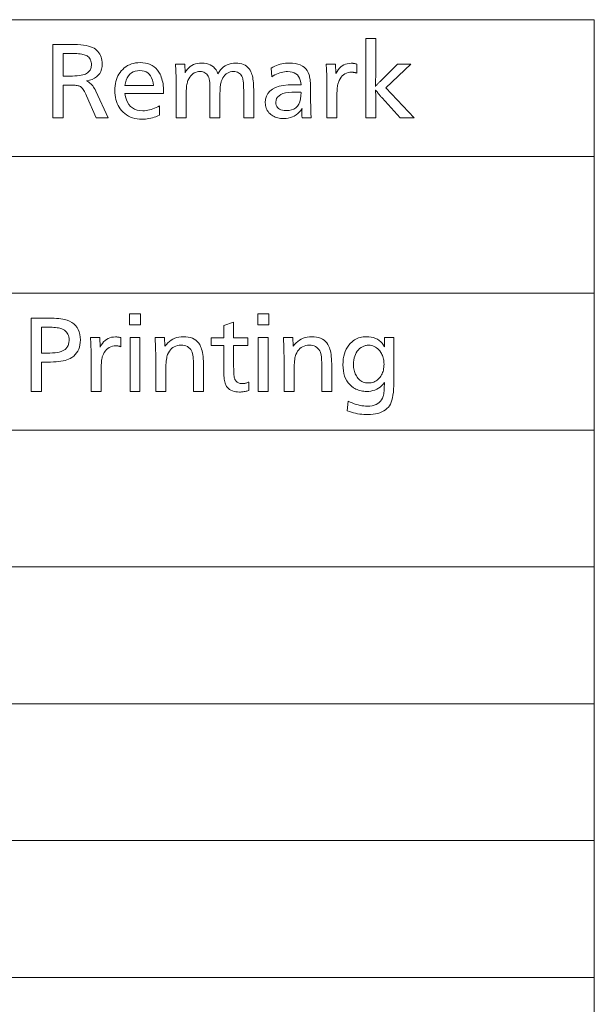
# Model space of a CAD drawing. Extents: x 30 to 581, y 4 to 384.
# Drawn here: x 561 to 581, y 350 to 384 of the extents above; entities that cross this region are included whole.
import ezdxf

# ---------------------------------------------------------------- set-up
doc = ezdxf.new("R2010")
doc.units = 0

msp = doc.modelspace()

# ---------------------------------------------------------------- linework, layer by layer
at = {"color": 7, "lineweight": 13}
for p, q in [((371.194336, 384.04364), (580.517273, 384.04364)), ((580.517273, 384.04364), (580.517273, 249.730576)), ((371.194336, 379.377686), (580.517273, 379.377686)), ((371.194336, 374.7117), (580.517273, 374.7117)), ((371.194336, 370.045746), (580.517273, 370.045746)), ((371.194336, 365.379761), (580.517273, 365.379761)), ((371.194336, 360.713806), (580.517273, 360.713806)), ((371.194336, 356.047852), (580.517273, 356.047852)), ((371.194336, 351.381866), (580.517273, 351.381866))]:
    msp.add_line(p, q, dxfattribs=at)
for points in [[(562.035156, 383.198517), (562.635376, 383.198517), (562.76001, 383.196899), (562.875854, 383.192017), (562.982849, 383.183929), (563.080994, 383.172577), (563.170349, 383.15799), (563.250854, 383.140167), (563.322571, 383.11908), (563.385437, 383.094788), (563.439514, 383.06723), (563.484741, 383.036438), (563.528931, 382.99823), (563.56842, 382.957458), (563.603333, 382.914093), (563.633545, 382.868134), (563.65918, 382.819611), (563.680115, 382.768494), (563.69635, 382.714813), (563.708008, 382.658539), (563.714966, 382.59967), (563.717285, 382.538239), (563.711975, 382.44516), (563.696045, 382.359741), (563.669495, 382.282013), (563.632324, 382.211945), (563.584534, 382.149597), (563.526062, 382.09491), (563.457031, 382.047913), (563.377319, 382.008575), (563.287048, 381.976959), (563.186096, 381.953003), (563.224609, 381.932556), (563.261475, 381.909058), (563.296753, 381.882507), (563.330383, 381.852875), (563.362427, 381.82019), (563.392822, 381.784454), (563.421631, 381.745667), (563.44873, 381.703796), (563.474304, 381.658875), (563.49823, 381.61087), (563.921387, 380.698517), (563.510254, 380.698517), (563.186096, 381.447296), (563.162781, 381.499725), (563.139587, 381.547729), (563.116516, 381.591309), (563.093689, 381.630493), (563.070923, 381.665283), (563.04834, 381.695618), (563.025879, 381.721558), (563.003601, 381.743103), (562.981506, 381.760223), (562.959534, 381.772949), (562.94104, 381.78064), (562.91864, 381.787537), (562.892273, 381.79361), (562.862, 381.798859), (562.82782, 381.803314), (562.789673, 381.806976), (562.74762, 381.809814), (562.70166, 381.811829), (562.651733, 381.813049), (562.597839, 381.813446), (562.390747, 381.813446), (562.390747, 380.698517), (562.035156, 380.698517)], [(573.057068, 383.399597), (573.057068, 382.106079), (573.051025, 381.998016), (573.051025, 381.912506), (573.050476, 381.887543), (573.049988, 381.86496), (573.0495, 381.844696), (573.049133, 381.826782), (573.048767, 381.811188), (573.048523, 381.797974), (573.04834, 381.787079), (573.048157, 381.778503), (573.048096, 381.772308), (573.048035, 381.768433), (573.061707, 381.784698), (573.075745, 381.801086), (573.090149, 381.817596), (573.104919, 381.834229), (573.120056, 381.850952), (573.135559, 381.867828), (573.151428, 381.884827), (573.167603, 381.901917), (573.184204, 381.919159), (573.201111, 381.936493), (573.79834, 382.532227), (574.256042, 382.532227), (573.400696, 381.721924), (574.371582, 380.698517), (573.891357, 380.698517), (573.271606, 381.375275), (573.259521, 381.388458), (573.247192, 381.402161), (573.23468, 381.416412), (573.221924, 381.431213), (573.208984, 381.446564), (573.195801, 381.462433), (573.182434, 381.478851), (573.168884, 381.495819), (573.15509, 381.513306), (573.141052, 381.531342), (573.130432, 381.545441), (573.120056, 381.558899), (573.109985, 381.571716), (573.100281, 381.583923), (573.09082, 381.59549), (573.081665, 381.606415), (573.072815, 381.61673), (573.06427, 381.626404), (573.055969, 381.635468), (573.048035, 381.64389), (573.048035, 381.631866), (573.049561, 381.580872), (573.054016, 381.477325), (573.057068, 381.367767), (573.057068, 380.698517), (572.716431, 380.698517), (572.716431, 383.399597)], [(562.390747, 382.892395), (562.390747, 382.121063), (562.611389, 382.121063), (562.702515, 382.122131), (562.786865, 382.125336), (562.864441, 382.130676), (562.935242, 382.138123), (562.999268, 382.147705), (563.056519, 382.159424), (563.106934, 382.173279), (563.150635, 382.18927), (563.1875, 382.207367), (563.21759, 382.227631), (563.242676, 382.249084), (563.265137, 382.272095), (563.284973, 382.296631), (563.302124, 382.322693), (563.31665, 382.350281), (563.328552, 382.379425), (563.337769, 382.410065), (563.34436, 382.442261), (563.348328, 382.475983), (563.34967, 382.51123), (563.347839, 382.555145), (563.342346, 382.596283), (563.333191, 382.634613), (563.320374, 382.670166), (563.303894, 382.702942), (563.283752, 382.73291), (563.259949, 382.760071), (563.232483, 382.784454), (563.201355, 382.806061), (563.166565, 382.82486), (563.136536, 382.837677), (563.101685, 382.849152), (563.062012, 382.859283), (563.017517, 382.868073), (562.96814, 382.875488), (562.91394, 382.881592), (562.854919, 382.886292), (562.791077, 382.889679), (562.722412, 382.891724), (562.648865, 382.892395)], [(564.491638, 381.526825), (564.512085, 381.41507), (564.541626, 381.315063), (564.580261, 381.226837), (564.627991, 381.15036), (564.684814, 381.085663), (564.750732, 381.032715), (564.825745, 380.991547), (564.909851, 380.962128), (565.003052, 380.944489), (565.105347, 380.938599), (565.16156, 380.940308), (565.217957, 380.945435), (565.274536, 380.95401), (565.331299, 380.965973), (565.388245, 380.981384), (565.445313, 381.000183), (565.502625, 381.02243), (565.56012, 381.048096), (565.617737, 381.077179), (565.675598, 381.10968), (565.675598, 380.785553), (565.614319, 380.759583), (565.553528, 380.736389), (565.493164, 380.715912), (565.43335, 380.698151), (565.373962, 380.683136), (565.315063, 380.670837), (565.256714, 380.661285), (565.19873, 380.654449), (565.141296, 380.65036), (565.084351, 380.648987), (564.996216, 380.651978), (564.911987, 380.660919), (564.831543, 380.675873), (564.754944, 380.696777), (564.68219, 380.723633), (564.613281, 380.7565), (564.548218, 380.795319), (564.487, 380.840088), (564.429626, 380.890869), (564.376099, 380.947601), (564.333313, 381.001434), (564.295044, 381.058533), (564.261292, 381.118866), (564.231995, 381.182434), (564.207275, 381.249237), (564.187012, 381.319275), (564.171265, 381.392578), (564.159973, 381.469086), (564.153259, 381.548859), (564.151001, 381.631866), (564.153137, 381.711975), (564.159607, 381.789032), (564.17041, 381.863007), (564.185547, 381.933929), (564.205017, 382.00177), (564.22876, 382.066559), (564.256836, 382.128296), (564.289307, 382.186981), (564.325989, 382.242584), (564.367065, 382.295135), (564.416992, 382.349304), (564.470215, 382.397797), (564.526611, 382.440552), (564.586304, 382.477631), (564.64917, 382.508972), (564.715332, 382.534637), (564.784729, 382.554596), (564.857361, 382.568848), (564.933228, 382.577393), (565.012329, 382.580261), (565.105286, 382.576294), (565.192688, 382.564423), (565.274536, 382.544617), (565.35083, 382.516876), (565.421631, 382.481232), (565.486816, 382.437653), (565.546448, 382.386139), (565.600586, 382.326721), (565.649109, 382.259369), (565.692078, 382.184113), (565.71521, 382.135437), (565.73584, 382.084351), (565.754089, 382.030762), (565.769897, 381.974731), (565.783264, 381.916229), (565.794189, 381.855286), (565.802734, 381.79187), (565.808777, 381.725983), (565.812439, 381.657654), (565.81366, 381.586853), (565.81366, 381.556854), (565.81366, 381.535828), (565.81366, 381.526825)], [(566.535461, 382.532227), (566.553467, 382.235107), (566.588806, 382.297546), (566.628967, 382.353424), (566.673828, 382.40271), (566.72345, 382.445435), (566.777771, 382.481598), (566.836853, 382.511169), (566.900696, 382.53418), (566.969299, 382.550598), (567.042603, 382.560455), (567.120667, 382.563751), (567.200989, 382.560089), (567.275574, 382.549042), (567.344543, 382.53067), (567.407837, 382.504944), (567.465454, 382.471832), (567.517395, 382.431396), (567.56366, 382.383606), (567.604248, 382.328461), (567.63916, 382.265961), (567.668396, 382.196106), (567.710144, 382.265961), (567.756104, 382.328461), (567.806274, 382.383606), (567.860718, 382.431396), (567.919373, 382.471832), (567.982239, 382.504944), (568.049377, 382.53067), (568.120728, 382.549042), (568.196289, 382.560089), (568.276123, 382.563751), (568.349976, 382.56076), (568.418945, 382.551819), (568.483093, 382.536865), (568.542419, 382.515961), (568.596863, 382.489105), (568.646545, 382.456238), (568.691345, 382.417419), (568.731323, 382.37265), (568.766541, 382.321869), (568.796814, 382.265137), (568.814209, 382.223724), (568.829773, 382.178101), (568.843506, 382.128265), (568.855408, 382.074249), (568.865479, 382.016022), (568.873718, 381.953613), (568.880127, 381.886993), (568.884705, 381.816162), (568.887451, 381.741119), (568.888367, 381.661896), (568.888367, 380.698517), (568.547729, 380.698517), (568.547729, 381.595856), (568.547424, 381.656586), (568.54657, 381.713287), (568.545044, 381.76593), (568.542969, 381.814606), (568.540222, 381.859222), (568.536926, 381.899841), (568.53302, 381.936401), (568.528564, 381.968964), (568.523438, 381.997528), (568.5177, 382.022034), (568.502869, 382.070221), (568.484192, 382.113342), (568.461609, 382.151367), (568.43512, 382.184326), (568.404785, 382.21225), (568.370605, 382.235046), (568.33252, 382.252808), (568.290588, 382.265503), (568.244812, 382.273102), (568.195068, 382.275635), (568.138611, 382.272278), (568.08551, 382.262177), (568.035828, 382.245392), (567.989563, 382.221863), (567.946777, 382.191589), (567.907349, 382.154633), (567.871338, 382.110931), (567.838806, 382.060516), (567.809631, 382.003357), (567.783936, 381.939514), (567.775085, 381.91217), (567.767212, 381.880554), (567.760193, 381.844696), (567.75415, 381.804565), (567.749023, 381.760193), (567.744873, 381.711517), (567.741577, 381.65863), (567.739258, 381.60144), (567.737854, 381.540009), (567.737427, 381.474304), (567.737427, 380.698517), (567.39679, 380.698517), (567.39679, 381.642395), (567.396484, 381.696472), (567.39563, 381.74707), (567.394226, 381.794189), (567.392212, 381.83783), (567.389648, 381.877991), (567.386536, 381.914642), (567.382813, 381.947845), (567.37854, 381.97757), (567.373657, 382.003784), (567.368286, 382.02655), (567.352478, 382.073853), (567.333374, 382.116211), (567.310974, 382.153564), (567.285217, 382.185974), (567.256104, 382.213348), (567.223694, 382.235779), (567.187927, 382.253204), (567.148804, 382.265686), (567.106384, 382.273132), (567.060669, 382.275635), (567.005981, 382.272583), (566.954285, 382.263458), (566.905518, 382.24823), (566.85968, 382.226898), (566.816772, 382.199493), (566.776855, 382.165985), (566.739868, 382.126373), (566.705811, 382.080688), (566.674683, 382.0289), (566.646484, 381.971008), (566.634766, 381.941254), (566.624329, 381.907806), (566.615112, 381.870667), (566.607117, 381.829834), (566.600342, 381.785309), (566.594788, 381.737091), (566.590515, 381.685211), (566.587402, 381.629608), (566.585571, 381.570313), (566.584961, 381.507324), (566.584961, 380.698517), (566.244324, 380.698517), (566.244324, 381.730927), (566.24408, 381.816193), (566.243347, 381.900299), (566.242188, 381.983276), (566.240479, 382.065125), (566.238342, 382.145844), (566.235657, 382.225403), (566.232544, 382.303833), (566.228943, 382.381104), (566.224854, 382.457245), (566.220337, 382.532227)], [(569.485596, 382.395691), (569.545532, 382.427612), (569.605835, 382.456177), (569.666565, 382.481384), (569.727661, 382.503235), (569.789124, 382.521729), (569.850952, 382.536865), (569.913269, 382.548615), (569.975891, 382.557037), (570.03894, 382.562073), (570.102356, 382.563751), (570.210449, 382.559784), (570.30957, 382.547852), (570.39978, 382.527954), (570.481018, 382.500122), (570.553284, 382.464325), (570.616638, 382.420593), (570.671082, 382.368896), (570.716553, 382.309265), (570.753052, 382.241638), (570.78064, 382.166107), (570.790344, 382.129364), (570.799011, 382.088776), (570.806641, 382.044373), (570.813293, 381.996094), (570.818909, 381.944), (570.823486, 381.888062), (570.827087, 381.828278), (570.82959, 381.764648), (570.831116, 381.697174), (570.831665, 381.625885), (570.831665, 381.57785), (570.831848, 381.454803), (570.832397, 381.339569), (570.833252, 381.232117), (570.834534, 381.132477), (570.836182, 381.040649), (570.838135, 380.956604), (570.840454, 380.880371), (570.843201, 380.811951), (570.846252, 380.751312), (570.84967, 380.698517), (570.539063, 380.698517), (570.538452, 380.718384), (570.537964, 380.737213), (570.537537, 380.755005), (570.537109, 380.771729), (570.536804, 380.787415), (570.536499, 380.802032), (570.536316, 380.815643), (570.536133, 380.828156), (570.536072, 380.83963), (570.536011, 380.850067), (570.536072, 380.861969), (570.536133, 380.874908), (570.536316, 380.888885), (570.536499, 380.903839), (570.536804, 380.91983), (570.537109, 380.936859), (570.537537, 380.954895), (570.537964, 380.973969), (570.538452, 380.994049), (570.539063, 381.015137), (570.493591, 380.950134), (570.444397, 380.891968), (570.391357, 380.840637), (570.334473, 380.796173), (570.273804, 380.758545), (570.209351, 380.727753), (570.141052, 380.703796), (570.068909, 380.686676), (569.993042, 380.676422), (569.913269, 380.673004), (569.860535, 380.674347), (569.809814, 380.678406), (569.761047, 380.68515), (569.714233, 380.694611), (569.669434, 380.706757), (569.626587, 380.721619), (569.585754, 380.739166), (569.546875, 380.75943), (569.51001, 380.782379), (569.475098, 380.808044), (569.439209, 380.839386), (569.407043, 380.872742), (569.378662, 380.908173), (569.354126, 380.945618), (569.333313, 380.985107), (569.316284, 381.026672), (569.30304, 381.070221), (569.293579, 381.115845), (569.287903, 381.163513), (569.286011, 381.213226), (569.295654, 381.329834), (569.324463, 381.434174), (569.372498, 381.526215), (569.439697, 381.606018), (569.526123, 381.673523), (569.631775, 381.72876), (569.756653, 381.771729), (569.900696, 381.802399), (570.063965, 381.820831), (570.246399, 381.826965), (570.261963, 381.826874), (570.279785, 381.826599), (570.299927, 381.826141), (570.322266, 381.825531), (570.346985, 381.824707), (570.373901, 381.82373), (570.403137, 381.82254), (570.434631, 381.821198), (570.468445, 381.819672), (570.504517, 381.817963), (570.496704, 381.904633), (570.48053, 381.982178), (570.455933, 382.050598), (570.422913, 382.109924), (570.38147, 382.160095), (570.331665, 382.201141), (570.273438, 382.233093), (570.206787, 382.25589), (570.131775, 382.269562), (570.04834, 382.274139), (569.994019, 382.272369), (569.939636, 382.267059), (569.885254, 382.258209), (569.830811, 382.245819), (569.776367, 382.229858), (569.721863, 382.210388), (569.667358, 382.187378), (569.612793, 382.160797), (569.558228, 382.130707), (569.503601, 382.097076)], [(571.365845, 382.532227), (571.680969, 382.532227), (571.69751, 382.205109), (571.733215, 382.272125), (571.772583, 382.332062), (571.815552, 382.384949), (571.862183, 382.430786), (571.912476, 382.469604), (571.96637, 382.501312), (572.023865, 382.526001), (572.085022, 382.54364), (572.14978, 382.55423), (572.218201, 382.557739), (572.235229, 382.557495), (572.252625, 382.556732), (572.270386, 382.55545), (572.288574, 382.55368), (572.307129, 382.551361), (572.32605, 382.548553), (572.345398, 382.545258), (572.365173, 382.541412), (572.385254, 382.537079), (572.405762, 382.532227), (572.405762, 382.221619), (572.387878, 382.2276), (572.370178, 382.232971), (572.352722, 382.237701), (572.335449, 382.241791), (572.318359, 382.245239), (572.301514, 382.248077), (572.284851, 382.250305), (572.268433, 382.251862), (572.252197, 382.252808), (572.236206, 382.253143), (572.172485, 382.249634), (572.112732, 382.239136), (572.057007, 382.221649), (572.005249, 382.197174), (571.957458, 382.16571), (571.913696, 382.127258), (571.873901, 382.081818), (571.838135, 382.029358), (571.806335, 381.96991), (571.778564, 381.903503), (571.769104, 381.874603), (571.760681, 381.84137), (571.753296, 381.803772), (571.746826, 381.761841), (571.741394, 381.715546), (571.736938, 381.664886), (571.733459, 381.609894), (571.731018, 381.550537), (571.729492, 381.486847), (571.729004, 381.418793), (571.729004, 380.698517), (571.388367, 380.698517), (571.388367, 381.817963), (571.388184, 381.882233), (571.387573, 381.946655), (571.386597, 382.011169), (571.385254, 382.075806), (571.383484, 382.140594), (571.381348, 382.205475), (571.378845, 382.270477), (571.375916, 382.335602), (571.372559, 382.400848), (571.368896, 382.466217)], [(564.496094, 381.793945), (565.473022, 381.793945), (565.455872, 381.892029), (565.432068, 381.979767), (565.401611, 382.05722), (565.364502, 382.124329), (565.320679, 382.181091), (565.270264, 382.22757), (565.213135, 382.263702), (565.149353, 382.28949), (565.078918, 382.304993), (565.001831, 382.31015), (564.9198, 382.304993), (564.844727, 382.28949), (564.776672, 382.263702), (564.715637, 382.22757), (564.66156, 382.181091), (564.614502, 382.124329), (564.574402, 382.05722), (564.541321, 381.979767), (564.515198, 381.892029)], [(570.509033, 381.564362), (570.508118, 381.564636), (570.507202, 381.56488), (570.506348, 381.565125), (570.505432, 381.565308), (570.504517, 381.565491), (570.503601, 381.565613), (570.502747, 381.565704), (570.501831, 381.565796), (570.500916, 381.565826), (570.5, 381.565857), (570.499634, 381.565857), (570.499146, 381.565918), (570.498474, 381.565979), (570.49762, 381.566101), (570.496643, 381.566223), (570.495544, 381.566406), (570.494263, 381.566589), (570.492798, 381.566803), (570.491272, 381.567078), (570.489502, 381.567352), (570.487793, 381.567627), (570.486267, 381.567902), (570.484924, 381.568115), (570.483765, 381.568329), (570.482788, 381.568481), (570.481934, 381.568604), (570.481323, 381.568726), (570.480896, 381.568787), (570.480591, 381.568848), (570.48053, 381.568848), (570.465515, 381.570343), (570.456238, 381.571503), (570.44574, 381.57251), (570.434143, 381.573425), (570.421326, 381.574188), (570.407349, 381.57486), (570.392212, 381.575409), (570.375916, 381.575806), (570.358398, 381.576111), (570.339783, 381.576294), (570.319946, 381.576355), (570.191956, 381.572876), (570.077393, 381.5625), (569.976318, 381.545166), (569.888733, 381.520905), (569.814636, 381.489685), (569.753967, 381.451569), (569.706848, 381.406494), (569.673157, 381.354523), (569.652893, 381.295593), (569.646179, 381.229706), (569.649719, 381.174988), (569.6604, 381.126007), (569.678162, 381.082794), (569.703064, 381.045319), (569.735107, 381.013641), (569.774231, 380.987701), (569.820435, 380.967529), (569.873779, 380.953125), (569.934265, 380.944489), (570.001831, 380.941589), (570.097656, 380.947845), (570.183472, 380.966522), (570.259216, 380.99765), (570.325012, 381.041229), (570.380737, 381.09729), (570.426453, 381.165802), (570.462097, 381.246765), (570.487793, 381.340149), (570.503418, 381.446045)], [(561.287659, 373.866577), (561.781372, 373.866577), (561.887329, 373.865875), (561.986145, 373.8638), (562.077759, 373.860352), (562.16217, 373.85553), (562.239441, 373.849304), (562.309509, 373.841705), (562.372437, 373.832733), (562.428223, 373.822388), (562.476746, 373.810669), (562.518188, 373.797546), (562.604248, 373.760803), (562.681335, 373.717163), (562.749268, 373.666687), (562.808228, 373.609314), (562.858032, 373.545074), (562.898865, 373.473938), (562.930542, 373.395966), (562.953247, 373.311096), (562.966797, 373.21936), (562.971375, 373.120758), (562.967834, 373.033936), (562.957275, 372.952332), (562.939636, 372.875946), (562.914917, 372.80481), (562.883179, 372.738861), (562.844421, 372.678162), (562.798584, 372.62265), (562.745667, 372.572388), (562.68573, 372.527344), (562.618713, 372.487518), (562.569641, 372.464417), (562.514282, 372.443756), (562.452576, 372.425537), (562.384644, 372.409729), (562.310364, 372.396362), (562.229736, 372.385406), (562.142883, 372.376892), (562.049683, 372.370819), (561.950195, 372.367188), (561.844421, 372.365967), (561.643311, 372.365967), (561.643311, 371.366577), (561.287659, 371.366577)], [(565.02417, 374.013611), (565.02417, 373.638489), (564.652039, 373.638489), (564.652039, 374.013611)], [(568.205444, 373.728516), (568.205444, 373.194305), (568.69165, 373.194305), (568.69165, 372.927185), (568.205444, 372.927185), (568.205444, 372.205414), (568.205872, 372.140564), (568.207214, 372.080566), (568.209351, 372.02533), (568.212402, 371.974915), (568.216309, 371.929291), (568.22113, 371.888489), (568.226746, 371.852448), (568.233276, 371.821259), (568.240723, 371.79483), (568.248962, 371.773224), (568.262817, 371.746704), (568.279236, 371.722992), (568.298096, 371.702057), (568.31958, 371.683899), (568.343506, 371.668549), (568.369995, 371.656006), (568.398987, 371.64624), (568.430481, 371.639252), (568.464539, 371.635071), (568.501038, 371.633667), (568.522522, 371.634216), (568.544189, 371.635834), (568.566101, 371.63855), (568.588196, 371.642303), (568.610596, 371.647186), (568.63324, 371.653107), (568.656128, 371.660156), (568.679199, 371.668243), (568.702576, 371.677429), (568.726135, 371.687683), (568.726135, 371.398071), (568.692993, 371.388092), (568.660156, 371.379181), (568.627563, 371.371307), (568.595337, 371.364471), (568.563354, 371.358704), (568.531677, 371.353973), (568.500305, 371.350281), (568.469238, 371.347656), (568.438477, 371.346069), (568.40802, 371.345551), (568.339844, 371.347961), (568.276245, 371.355164), (568.217407, 371.367157), (568.163147, 371.383972), (568.113525, 371.405579), (568.068604, 371.432007), (568.02832, 371.463196), (567.992676, 371.499207), (567.96167, 371.540039), (567.935364, 371.585663), (567.921936, 371.616516), (567.909973, 371.652039), (567.899353, 371.692261), (567.890198, 371.737152), (567.882446, 371.786743), (567.876099, 371.841003), (567.871155, 371.899933), (567.867615, 371.963562), (567.86554, 372.03186), (567.864807, 372.104858), (567.864807, 372.927185), (567.44165, 372.927185), (567.44165, 373.194305), (567.864807, 373.194305), (567.864807, 373.612976)], [(569.402954, 374.013611), (569.402954, 373.638489), (569.030762, 373.638489), (569.030762, 374.013611)], [(561.643311, 373.560455), (561.643311, 372.672089), (561.838379, 372.672089), (561.935852, 372.673645), (562.026001, 372.678284), (562.108765, 372.686005), (562.184143, 372.696808), (562.252197, 372.710724), (562.312866, 372.727722), (562.366211, 372.747833), (562.412231, 372.770996), (562.450867, 372.797272), (562.482178, 372.82666), (562.50238, 372.851196), (562.520508, 372.87677), (562.536499, 372.903412), (562.550354, 372.931091), (562.562073, 372.959839), (562.571655, 372.989624), (562.579102, 373.020447), (562.584412, 373.052338), (562.587646, 373.085266), (562.588684, 373.119263), (562.586182, 373.173859), (562.578674, 373.224792), (562.566162, 373.272064), (562.548584, 373.315674), (562.526062, 373.355621), (562.498474, 373.391907), (562.465881, 373.42453), (562.428345, 373.453491), (562.385742, 373.47879), (562.338074, 373.500427), (562.30481, 373.51181), (562.266846, 373.522034), (562.224182, 373.531036), (562.176758, 373.538849), (562.124634, 373.545441), (562.06781, 373.550842), (562.006287, 373.555054), (561.940002, 373.558044), (561.86908, 373.559845), (561.793396, 373.560455)], [(563.317993, 373.200287), (563.633118, 373.200287), (563.649597, 372.873169), (563.685364, 372.940186), (563.724731, 373.000122), (563.7677, 373.053009), (563.814331, 373.098846), (563.864563, 373.137665), (563.918457, 373.169373), (563.976013, 373.194061), (564.03717, 373.2117), (564.101929, 373.22229), (564.170349, 373.2258), (564.187317, 373.225555), (564.204712, 373.224792), (564.222534, 373.223511), (564.240662, 373.221741), (564.259216, 373.219421), (564.278198, 373.216614), (564.297546, 373.213318), (564.317261, 373.209473), (564.337402, 373.205139), (564.35791, 373.200287), (564.35791, 372.889679), (564.340027, 372.89566), (564.322327, 372.901031), (564.30481, 372.905762), (564.287537, 372.909851), (564.270508, 372.9133), (564.253662, 372.916138), (564.237, 372.918365), (564.220581, 372.919922), (564.204346, 372.920868), (564.188354, 372.921204), (564.124634, 372.917694), (564.06488, 372.907196), (564.009155, 372.889709), (563.957397, 372.865234), (563.909607, 372.833771), (563.865845, 372.795319), (563.82605, 372.749878), (563.790283, 372.697418), (563.758484, 372.63797), (563.730652, 372.571564), (563.721252, 372.542664), (563.71283, 372.50943), (563.705383, 372.471832), (563.698975, 372.429901), (563.693542, 372.383606), (563.689087, 372.332947), (563.685608, 372.277954), (563.683105, 372.218597), (563.681641, 372.154907), (563.681152, 372.086853), (563.681152, 371.366577), (563.340515, 371.366577), (563.340515, 372.486023), (563.340332, 372.550293), (563.339722, 372.614716), (563.338745, 372.67923), (563.337402, 372.743866), (563.335632, 372.808655), (563.333496, 372.873535), (563.330933, 372.938538), (563.328003, 373.003662), (563.324707, 373.068909), (563.320984, 373.134277)], [(565.00769, 373.200287), (565.00769, 371.366577), (564.667053, 371.366577), (564.667053, 373.200287)], [(565.843506, 373.200287), (565.859985, 372.90918), (565.907654, 372.97049), (565.95874, 373.02533), (566.013306, 373.07373), (566.071289, 373.115662), (566.132751, 373.151154), (566.197632, 373.180206), (566.265991, 373.202789), (566.33783, 373.218903), (566.413086, 373.228577), (566.49176, 373.231812), (566.576233, 373.228516), (566.654968, 373.218597), (566.727966, 373.202087), (566.795227, 373.178986), (566.856812, 373.149292), (566.912598, 373.112976), (566.962646, 373.070038), (567.007019, 373.020538), (567.045593, 372.964417), (567.078491, 372.901672), (567.096741, 372.857056), (567.113098, 372.80719), (567.127502, 372.752136), (567.139954, 372.691833), (567.150513, 372.626312), (567.15918, 372.555573), (567.165894, 372.479614), (567.170715, 372.398438), (567.173584, 372.312042), (567.174561, 372.220398), (567.174561, 371.366577), (566.833923, 371.366577), (566.833923, 372.190399), (566.833618, 372.255157), (566.832764, 372.315613), (566.83136, 372.371735), (566.829346, 372.423523), (566.826782, 372.471008), (566.823608, 372.51416), (566.819946, 372.553009), (566.815674, 372.587524), (566.810791, 372.617706), (566.805359, 372.643585), (566.787903, 372.700592), (566.765381, 372.751617), (566.737976, 372.796631), (566.705505, 372.835663), (566.668091, 372.868652), (566.625671, 372.895691), (566.578308, 372.916687), (566.52594, 372.931702), (566.468567, 372.940704), (566.40625, 372.943695), (566.343567, 372.94046), (566.284729, 372.930786), (566.229675, 372.914673), (566.178406, 372.89209), (566.130859, 372.863037), (566.087158, 372.827545), (566.04718, 372.785614), (566.011047, 372.737213), (565.978638, 372.682373), (565.950073, 372.621063), (565.93866, 372.58905), (565.928467, 372.551208), (565.919434, 372.507538), (565.911621, 372.458038), (565.905029, 372.40274), (565.899597, 372.341583), (565.895447, 372.274628), (565.892395, 372.201874), (565.890625, 372.12326), (565.890015, 372.038849), (565.890015, 371.366577), (565.549377, 371.366577), (565.549377, 372.272919), (565.549133, 372.342438), (565.548462, 372.417114), (565.547363, 372.496948), (565.545776, 372.58194), (565.543762, 372.672089), (565.54126, 372.767395), (565.53833, 372.867889), (565.534973, 372.973541), (565.531128, 373.08432), (565.526855, 373.200287)], [(569.386414, 373.200287), (569.386414, 371.366577), (569.045776, 371.366577), (569.045776, 373.200287)], [(570.222229, 373.200287), (570.23877, 372.90918), (570.286377, 372.97049), (570.337524, 373.02533), (570.392029, 373.07373), (570.450073, 373.115662), (570.511475, 373.151154), (570.576416, 373.180206), (570.644775, 373.202789), (570.716553, 373.218903), (570.791809, 373.228577), (570.870483, 373.231812), (570.954956, 373.228516), (571.033691, 373.218597), (571.10675, 373.202087), (571.174011, 373.178986), (571.235535, 373.149292), (571.291321, 373.112976), (571.341431, 373.070038), (571.385742, 373.020538), (571.424377, 372.964417), (571.457275, 372.901672), (571.475525, 372.857056), (571.491821, 372.80719), (571.506226, 372.752136), (571.518738, 372.691833), (571.529297, 372.626312), (571.537903, 372.555573), (571.544617, 372.479614), (571.549438, 372.398438), (571.552307, 372.312042), (571.553284, 372.220398), (571.553284, 371.366577), (571.212646, 371.366577), (571.212646, 372.190399), (571.212341, 372.255157), (571.211487, 372.315613), (571.210083, 372.371735), (571.208069, 372.423523), (571.205505, 372.471008), (571.202393, 372.51416), (571.198669, 372.553009), (571.194397, 372.587524), (571.189575, 372.617706), (571.184143, 372.643585), (571.166626, 372.700592), (571.144165, 372.751617), (571.116699, 372.796631), (571.084229, 372.835663), (571.046814, 372.868652), (571.004456, 372.895691), (570.957031, 372.916687), (570.904663, 372.931702), (570.84729, 372.940704), (570.784973, 372.943695), (570.722351, 372.94046), (570.663513, 372.930786), (570.608398, 372.914673), (570.557129, 372.89209), (570.509644, 372.863037), (570.465881, 372.827545), (570.425964, 372.785614), (570.389771, 372.737213), (570.357422, 372.682373), (570.328796, 372.621063), (570.317383, 372.58905), (570.30719, 372.551208), (570.298157, 372.507538), (570.290405, 372.458038), (570.283752, 372.40274), (570.278381, 372.341583), (570.27417, 372.274628), (570.271179, 372.201874), (570.269348, 372.12326), (570.268799, 372.038849), (570.268799, 371.366577), (569.928162, 371.366577), (569.928162, 372.272919), (569.927917, 372.342438), (569.927246, 372.417114), (569.926086, 372.496948), (569.924561, 372.58194), (569.922485, 372.672089), (569.920044, 372.767395), (569.917114, 372.867889), (569.913757, 372.973541), (569.909912, 373.08432), (569.90564, 373.200287)], [(573.673645, 373.204803), (573.673645, 371.684692), (573.671753, 371.560028), (573.666199, 371.444122), (573.65686, 371.336975), (573.64386, 371.238586), (573.627136, 371.148987), (573.606628, 371.068115), (573.582458, 370.996033), (573.554565, 370.932709), (573.522888, 370.878143), (573.487549, 370.832367), (573.439453, 370.7836), (573.386353, 370.73999), (573.328308, 370.701477), (573.265259, 370.668121), (573.197205, 370.639893), (573.124146, 370.616821), (573.046143, 370.598846), (572.963196, 370.586029), (572.875244, 370.578308), (572.782288, 370.575745), (572.713989, 370.576996), (572.645325, 370.58078), (572.576294, 370.587097), (572.506897, 370.595917), (572.437134, 370.607269), (572.367004, 370.621124), (572.29657, 370.637512), (572.225708, 370.656433), (572.154541, 370.677856), (572.083008, 370.701813), (572.117493, 371.031921), (572.186462, 371.000275), (572.254639, 370.971954), (572.322144, 370.946991), (572.388794, 370.925323), (572.454773, 370.907013), (572.519958, 370.892029), (572.584412, 370.880371), (572.648132, 370.87204), (572.71106, 370.867035), (572.773254, 370.865356), (572.856995, 370.868744), (572.934021, 370.878937), (573.004395, 370.895874), (573.068115, 370.919617), (573.125183, 370.950165), (573.175537, 370.987457), (573.219299, 371.031555), (573.256348, 371.082428), (573.286743, 371.140076), (573.310486, 371.204498), (573.316833, 371.227081), (573.322571, 371.251556), (573.327759, 371.277985), (573.332336, 371.306305), (573.336365, 371.336548), (573.339844, 371.368713), (573.342712, 371.402832), (573.345093, 371.438843), (573.346802, 371.476776), (573.348022, 371.516632), (573.348022, 371.537628), (573.349487, 371.600647), (573.350098, 371.611359), (573.350586, 371.621185), (573.351013, 371.630188), (573.35144, 371.638367), (573.351746, 371.645691), (573.352051, 371.652161), (573.352234, 371.657806), (573.352417, 371.662598), (573.352478, 371.666565), (573.352478, 371.669678), (573.306458, 371.611816), (573.257141, 371.560028), (573.204529, 371.514343), (573.148682, 371.474731), (573.089539, 371.441223), (573.0271, 371.413818), (572.961426, 371.392487), (572.892456, 371.377258), (572.820251, 371.368103), (572.744751, 371.365051), (572.695496, 371.366333), (572.647278, 371.370178), (572.600159, 371.376556), (572.554138, 371.385468), (572.509155, 371.396942), (572.465271, 371.41098), (572.422485, 371.427551), (572.380798, 371.446686), (572.340149, 371.468384), (572.300598, 371.492615), (572.231323, 371.54364), (572.169312, 371.600708), (572.114624, 371.663818), (572.0672, 371.732941), (572.0271, 371.808105), (571.994263, 371.889313), (571.96875, 371.976532), (571.9505, 372.069794), (571.939575, 372.169098), (571.935913, 372.274445), (571.939026, 372.376556), (571.948364, 372.473419), (571.963867, 372.565033), (571.985657, 372.651367), (572.013611, 372.732483), (572.047791, 372.80835), (572.088135, 372.878937), (572.134766, 372.944305), (572.187561, 373.004395), (572.246582, 373.059235), (572.288696, 373.092041), (572.332336, 373.121368), (572.377441, 373.147247), (572.424011, 373.169678), (572.472046, 373.18866), (572.521545, 373.204193), (572.57251, 373.216278), (572.624939, 373.224915), (572.678894, 373.230072), (572.734253, 373.231812), (572.822266, 373.228302), (572.90448, 373.217834), (572.980896, 373.200348), (573.051453, 373.175873), (573.11615, 373.144409), (573.175049, 373.105957), (573.228149, 373.060486), (573.275452, 373.008057), (573.316895, 372.948608), (573.352478, 372.882172), (573.352783, 372.887421), (573.353027, 372.892365), (573.353271, 372.897034), (573.353455, 372.901367), (573.353638, 372.905426), (573.35376, 372.90918), (573.353882, 372.912628), (573.353943, 372.915771), (573.354004, 372.91864), (573.354004, 372.921204), (573.352478, 372.999207), (573.352478, 373.204803)], [(572.816772, 372.9422), (572.788269, 372.941406), (572.760254, 372.939026), (572.732788, 372.935028), (572.705872, 372.929474), (572.679504, 372.922302), (572.653625, 372.913574), (572.628357, 372.903229), (572.603577, 372.891296), (572.579346, 372.877777), (572.555664, 372.862671), (572.506348, 372.825287), (572.462219, 372.783447), (572.423279, 372.737061), (572.389526, 372.686188), (572.360962, 372.630829), (572.337646, 372.570953), (572.319458, 372.506561), (572.306458, 372.437683), (572.298706, 372.364319), (572.296082, 372.286438), (572.297302, 372.236237), (572.300964, 372.187622), (572.307007, 372.140656), (572.315552, 372.095306), (572.326477, 372.051605), (572.339844, 372.009491), (572.355652, 371.968994), (572.373901, 371.930145), (572.394531, 371.892883), (572.417603, 371.857269), (572.446899, 371.818787), (572.47821, 371.784332), (572.511597, 371.753937), (572.547058, 371.7276), (572.584595, 371.705322), (572.624146, 371.687103), (572.665833, 371.672913), (572.709595, 371.662781), (572.755432, 371.656708), (572.803284, 371.654694), (572.851563, 371.656677), (572.89801, 371.662659), (572.942566, 371.672638), (572.985291, 371.686615), (573.026123, 371.70459), (573.065125, 371.726532), (573.102234, 371.752472), (573.137512, 371.78241), (573.170898, 371.816345), (573.202454, 371.854248), (573.228088, 371.890228), (573.251099, 371.927917), (573.271301, 371.967316), (573.288879, 372.008392), (573.303711, 372.051208), (573.315918, 372.095734), (573.325317, 372.141968), (573.332092, 372.189911), (573.336121, 372.239563), (573.337524, 372.290924), (573.336365, 372.337952), (573.333069, 372.383606), (573.327515, 372.427887), (573.319763, 372.470764), (573.309753, 372.512268), (573.297546, 372.552399), (573.283081, 372.591156), (573.266418, 372.62851), (573.247559, 372.66449), (573.22644, 372.699097), (573.19397, 372.7453), (573.159668, 372.786621), (573.123413, 372.82309), (573.085266, 372.854675), (573.045288, 372.881409), (573.003357, 372.90329), (572.959534, 372.920319), (572.913879, 372.932465), (572.866272, 372.939758)]]:
    msp.add_lwpolyline(points, close=True, dxfattribs=at)

doc.saveas('drawing.dxf')
